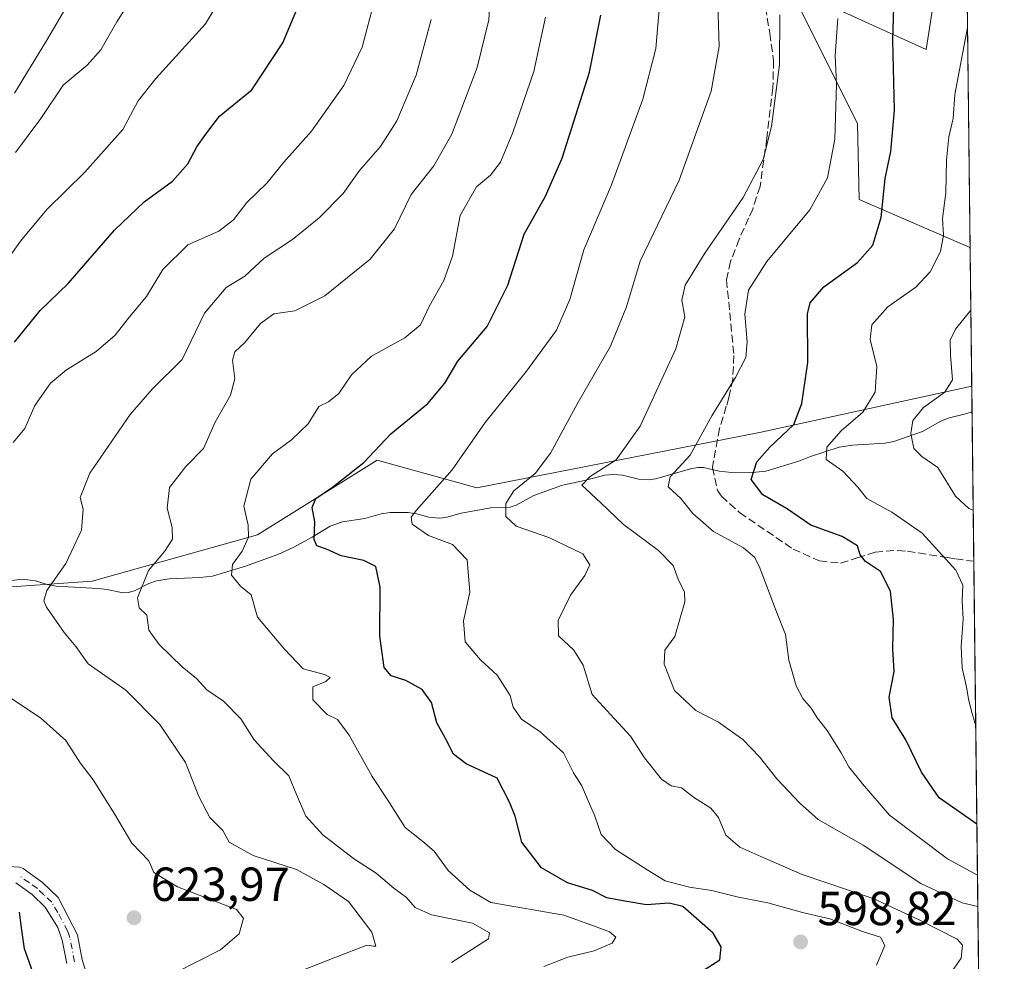
# Model space of a CAD drawing. Units: metres. Extents: x 577818 to 579782, y 4763577 to 4765911.
# Drawn here: x 579560 to 579767, y 4765388 to 4765585 of the extents above; entities that cross this region are included whole.
import ezdxf

# ---------------------------------------------------------------- set-up
doc = ezdxf.new("R2010")
doc.units = ezdxf.units.M
doc.header["$MEASUREMENT"] = 0
doc.linetypes.add('DGN Style 3', pattern=[2.307223458686699, 1.648016756204785, -0.6592067024819142])
doc.linetypes.add('DGN Style 4', pattern=[2.6384748266838614, 1.318413404963828, -0.6592067024819142, 0.001648016756204785, -0.6592067024819142])
for name, color, linetype, lineweight in [('Comarca CxS', 21, 'Continuous', 0), ('Comunidad Autónoma CxS', 142, 'Continuous', 0), ('Corriente natural lineal', 142, 'Continuous', 13), ('Curva de nivel maestra', 30, 'Continuous', 30), ('Curva de nivel normal', 30, 'Continuous', 0), ('Entidad de ámbito territorial CxS', 92, 'Continuous', 0), ('Espacio natural protegido CxS', 121, 'Continuous', 0), ('Municipio CxS', 4, 'Continuous', 0), ('Pastizal CxS', 92, 'Continuous', 0), ('Pista no pavimentada Cxs', 111, 'Continuous', 0), ('Pista no pavimentada eje', 91, 'DGN Style 4', 0), ('Provincia CxS', 1, 'Continuous', 0), ('Punto de cota en terreno', 7, 'Continuous', 0), ('Rótulo de punto de cota en terreno', 7, 'Continuous', 0), ('Senda', 7, 'DGN Style 3', 0)]:
    doc.layers.add(name, color=color, linetype=linetype, lineweight=lineweight)
doc.styles.add('Style-Arial', font='txt')

# ---------------------------------------------------------------- blocks, each defined once
blk = doc.blocks.new('*U7')
at = {"layer": 'Pastizal CxS', "color": 92, "linetype": 'Continuous', "lineweight": 0}
blk.add_polyline3d([(579758.2510000002, 4765662.380700001, 571.3824000000022), (579759.7177999998, 4765536.880999999, 567.8274999999994), (579759.5258999999, 4765537.316099999, 567.9413000000059), (579736.4735000003, 4765547.2949, 577.5063999999984), (579736.0713000001, 4765563.2631, 578.6009000000049), (579728.2380999997, 4765578.9299, 581.7209000000003), (579721.8130999999, 4765591.7805, 583.6132999999973), (579750.4759000001, 4765578.721700001, 572.5570000000008), (579753.9441000001, 4765600.676100001, 571.8448999999965), (579747.0085000005, 4765620.3211, 573.7692999999999), (579737.6365, 4765632.1161, 576.6741000000038), (579729.5038999999, 4765650.7071, 579.6094000000012), (579735.3130999999, 4765658.8409, 578.6907999999967), (579750.0299000005, 4765660.226500001, 573.9952000000048), (579758.2324999999, 4765662.3861, 571.3885000000009)], close=True, dxfattribs=at)
blk.add_polyline3d([(579490.1410999997, 4765461.317500001, 632.5813000000053), (579575.6322999997, 4765467.3321, 613.2434999999969), (579610.3479000004, 4765477.063300001, 604.6021999999939), (579635.4178999999, 4765492.6557, 600.1413999999932), (579656.2984999996, 4765486.876300001, 593.3839000000007), (579715.5579000004, 4765498.4935, 577.0641999999935), (579760.0527999997, 4765508.2235, 563.5253999999986), (579761.9324000003, 4765347.409299999, 583.917100000006)], dxfattribs=at)
blk = doc.blocks.new('5PATER')
at = {"layer": 'Punto de cota en terreno', "linetype": 'Continuous', "lineweight": 0}
h = blk.add_hatch(color=51, dxfattribs=at)
edge = h.paths.add_edge_path()
edge.add_ellipse((0, 0), major_axis=(-0.1095731443231308, -0.1110710700762829), ratio=0.9994222409660322, start_angle=0, end_angle=360)

msp = doc.modelspace()

# ---------------------------------------------------------------- linework, layer by layer
at = {"layer": 'Comarca CxS', "color": 21, "linetype": 'Continuous', "lineweight": 0, "flags": 128}
msp.add_lwpolyline([(579165.4219999993, 4765536.262066667), (579202.5600333329, 4765593.951049999), (579202.877033334, 4765594.525050002), (579223.446286929, 4765631.794162404), (579236.9040000002, 4765656.178016667), (579361.6557791209, 4765906.110060336), (579362.0825845496, 4765906.965174397), (579679.2260999987, 4765910.573999999), (579755.3400006103, 4765911.4399823), (579755.5344999997, 4765894.7961), (579766.8768123382, 4764924.372727663)], dxfattribs=at)
at = {"layer": 'Comunidad Autónoma CxS', "color": 142, "linetype": 'Continuous', "lineweight": 0, "flags": 128}
msp.add_lwpolyline([(579165.4219999993, 4765536.262066667), (579202.5600333329, 4765593.951049999), (579202.877033334, 4765594.525050002), (579223.446286929, 4765631.794162404), (579236.9040000002, 4765656.178016667), (579361.6557791209, 4765906.110060336), (579362.0825845496, 4765906.965174397), (579679.2260999987, 4765910.573999999), (579755.3400006103, 4765911.4399823), (579755.5344999997, 4765894.7961), (579766.8768123382, 4764924.372727663)], dxfattribs=at)
at = {"layer": 'Corriente natural lineal', "color": 142, "linetype": 'Continuous', "lineweight": 13}
msp.add_polyline3d([(579558.2363999998, 4765467.395400001, 617.9177000000054), (579560.9868000001, 4765467.7171, 617.1771000000008), (579563.7463999996, 4765467.4088, 616.459600000002), (579566.2492000004, 4765466.659800001, 615.8173999999999), (579568.1106000004, 4765466.305500001, 615.2839999999997), (579576.9385000002, 4765465.775800001, 612.618100000007), (579578.8239000002, 4765465.563200001, 612.130799999999), (579582.1213999996, 4765464.904800001, 611.2038999999932), (579583.2341999998, 4765464.926100001, 610.9127000000008), (579584.5401999997, 4765465.2852, 610.6340999999958), (579587.5357999997, 4765466.8289, 610.1828999999998), (579589.1524999999, 4765467.419199999, 609.8246000000072), (579591.7830999997, 4765467.8248, 609.0960999999952), (579598.2171, 4765468.0977, 607.6928000000044), (579600.8947999999, 4765468.402000001, 606.6885000000038), (579607.8015999999, 4765470.4768, 604.6068999999989), (579614.5751, 4765472.888, 603.1156999999948), (579617.8295, 4765474.4134, 602.0099999999948), (579621.7789000003, 4765476.5395, 600.5865999999951), (579625.5258999999, 4765478.8839, 599.1879999999946), (579628.1094000004, 4765479.762399999, 598.4253000000026), (579632.8197999997, 4765480.487700001, 597.553700000004), (579636.2457999997, 4765481.4498, 597.2483999999968), (579638.0976999998, 4765481.749199999, 596.9866000000038), (579641.9046999998, 4765481.7193, 596.0813000000053), (579643.7470000006, 4765481.406199999, 595.5627999999997), (579646.2226, 4765480.718400001, 594.8043000000034), (579648.3759000005, 4765480.535499999, 594.2213000000047), (579649.8052000003, 4765480.6994, 593.8790000000008), (579653.0365000004, 4765481.5722, 593.156799999997), (579659.2364999996, 4765482.6953, 591.3414000000049), (579663.2710999995, 4765482.845000001, 589.9686999999976), (579664.5510999998, 4765483.267000001, 589.590200000006), (579668.2789000003, 4765485.299799999, 588.9823000000034), (579674.2319999998, 4765487.438100001, 587.9011000000028), (579678.8431000002, 4765488.419199999, 586.3714000000036), (579683.1458999999, 4765489.566600001, 584.8582000000024), (579685.0011, 4765489.6856, 584.2415000000037), (579686.8532999996, 4765489.5518, 583.5001000000047), (579690.2180000005, 4765488.728499999, 582.1889999999985), (579692.3634000003, 4765488.564999999, 581.6195000000008), (579693.7847999996, 4765488.748199999, 581.395399999994), (579701.3458000004, 4765490.9276, 579.9438999999984), (579702.7062999997, 4765491.158299999, 579.4560000000056), (579703.8470000001, 4765491.113800001, 579.0044999999955), (579707.1074000001, 4765490.3815, 577.6218999999984), (579709.7363999998, 4765490.099199999, 576.9000999999989), (579713.3557000002, 4765490.038100001, 575.8173999999999), (579716.8984000003, 4765490.375700001, 574.1781999999948), (579723.7830999997, 4765492.505100001, 571.6217000000033), (579726.2164000003, 4765493.4672, 571.4562000000005), (579732.2583, 4765495.374299999, 569.9768999999942), (579735.0703999996, 4765495.8292, 568.9480999999942), (579741.8980999999, 4765496.247500001, 566.6417999999976), (579743.7507999997, 4765496.6043, 565.9909000000043), (579749.7243999997, 4765498.677800001, 563.9449000000022), (579753.5382000003, 4765500.869700001, 563.2605999999942), (579755.0767000001, 4765501.511800001, 562.960500000001), (579758.9914999995, 4765502.4341, 561.8025999999954), (579760.1161000002, 4765502.806, 561.4660000000003)], dxfattribs=at)
at = {"layer": 'Curva de nivel maestra', "color": 30, "linetype": 'Continuous', "lineweight": 30, "flags": 128}
for points, elevation in [([(579761.1261999998, 4765416.386600001), (579753.2000000002, 4765421.940099999), (579749.54, 4765427.280099999), (579746.2000000002, 4765434.050100001), (579743.3799999999, 4765438.710100001), (579742.75, 4765443.040100001), (579743.7699999996, 4765448.380100001), (579743.4900000002, 4765453.1601), (579743.6799999997, 4765459.290100001), (579743.0300000003, 4765465.200099999), (579740.9199999999, 4765469.3301), (579737.7999999998, 4765471.460100001), (579736.6900000004, 4765472.860099999), (579736.1100000005, 4765474.710100001), (579732.8899999997, 4765476.710100001), (579726.3399999999, 4765479.0701), (579721.2000000002, 4765482.5801), (579716.2800000003, 4765485.4101), (579713.8399999999, 4765488.6601), (579715.0199999996, 4765492.340100001), (579717.7000000002, 4765495.380100001), (579722.7800000003, 4765500.1801), (579724.4199999999, 4765504.5801), (579725.7000000002, 4765513.1801), (579725.5899999999, 4765523.380100001), (579726.1500000004, 4765525.6601), (579729.0599999996, 4765529.040100001), (579736.1299999999, 4765534.140100001), (579739.2800000003, 4765537.7601), (579741.0599999996, 4765543.530099999), (579741.8899999997, 4765551.720100001), (579743.0599999996, 4765557.370100001), (579743.8899999997, 4765566.030099999), (579743.5300000003, 4765580.700099999), (579743.9400000004, 4765594.700099999)], 575), ([(579559.3499999996, 4765517.4001), (579564.7699999996, 4765524.040100001), (579570.6200000001, 4765529.6801), (579580.3499999996, 4765540.870100001), (579586.54, 4765546.8301), (579592.4900000002, 4765551.1801), (579595.6799999997, 4765554.8201), (579597.5999999996, 4765558.370100001), (579599.5199999996, 4765561.030099999), (579602.3700000001, 4765564.7601), (579609.0999999996, 4765570.280099999), (579615.6299999999, 4765580.170100001), (579619.4400000004, 4765589.380100001)], 625.0000000000001), ([(579703.4100000003, 4765385.520099999), (579707.2400000002, 4765387.9301), (579707.5199999996, 4765390.6801), (579705.8700000001, 4765393.5601), (579699.4800000004, 4765399.170100001), (579696.6500000004, 4765399.850099999), (579691.8499999996, 4765399.4901), (579687.3200000003, 4765400.2301), (579683.5800000001, 4765400.940099999), (579680.5599999996, 4765402.520099999), (579675.3200000003, 4765404.090100001), (579669.8700000001, 4765407.210100001), (579665.75, 4765412.620100001), (579664.3399999999, 4765418.0601), (579663.1200000001, 4765421.0001), (579660.5499999998, 4765426.0101), (579654.0599999996, 4765429.0101), (579651.3799999999, 4765431.090100001), (579649.6799999997, 4765434.460100001), (579647.9299999997, 4765437.630100001), (579646.79, 4765441.9101), (579644.8499999996, 4765444.630100001), (579641.4199999999, 4765446.540100001), (579638.3600000005, 4765447.4801), (579636.8399999999, 4765449.220100001), (579635.9900000002, 4765455.8101), (579636.0300000003, 4765466.0601), (579635.1299999999, 4765470.380100001), (579632.5999999996, 4765471.6801), (579627.8399999999, 4765472.6501), (579624.7999999998, 4765474.0101), (579622.7699999996, 4765474.7501), (579622.1799999997, 4765476.090100001), (579622.3200000003, 4765479.770099999), (579621.7599999999, 4765482.7401), (579622.5300000003, 4765484.670100001), (579626.0700000003, 4765487.0001), (579632.5899999999, 4765492.1801), (579638.2599999999, 4765498.170100001), (579646.0099999999, 4765504.590100001), (579649.5899999999, 4765508.8101), (579652.3200000003, 4765513.4101), (579658.4600000001, 4765520.720100001), (579662.7699999996, 4765529.380100001), (579666.2199999997, 4765540.040100001), (579670.6799999997, 4765548.040100001), (579674.2000000002, 4765555.970100001), (579679.9000000004, 4765574.0101), (579682.2800000003, 4765585.920100001)], 600), ([(579563.1600000003, 4765385.620100001), (579561.4699999997, 4765390.2601), (579560.9000000004, 4765394.190099999), (579560.3899999997, 4765397.920100001)], 625.0000000000001)]:
    msp.add_lwpolyline(points, dxfattribs=dict(at, elevation=elevation))
at = {"layer": 'Curva de nivel normal', "color": 30, "linetype": 'Continuous', "lineweight": 0, "flags": 128}
for points, elevation in [([(579559.5899999999, 4765557.15), (579564.9299999997, 4765564.32), (579569.5899999999, 4765571.26), (579574.5899999999, 4765575.5), (579577.4900000002, 4765578.66), (579580.8099999996, 4765584.529999999), (579585.0800000001, 4765591.230000001), (579589.0599999996, 4765600.26), (579590.3799999999, 4765607.76), (579588.7800000003, 4765612.560000001), (579584.8899999997, 4765616.32), (579581.9000000004, 4765620.289999999), (579580.9000000004, 4765623), (579578.79, 4765626.560000001), (579576.9400000004, 4765631.380000001), (579575.4900000002, 4765633.600000001), (579572.7000000002, 4765635.800000001), (579569.4299999997, 4765637.199999999), (579564.9299999997, 4765637.91), (579561.9500000002, 4765639.230000001), (579559.1500000004, 4765642.460000001)], 635), ([(579559.4100000003, 4765569.600000001), (579566.1600000003, 4765580.699999999), (579572.9299999997, 4765592.279999999), (579576.3099999996, 4765601.33), (579577.1100000005, 4765606.529999999), (579576.5999999996, 4765610.369999999), (579575.04, 4765614.480000001), (579572.9400000004, 4765618.75), (579570.7199999997, 4765624.279999999), (579566.0599999996, 4765628.529999999), (579557, 4765632.67)], 640), ([(579650.9699999997, 4765387.380000001), (579658.7100000001, 4765392.33), (579658.9500000002, 4765393.65), (579655.4199999999, 4765395.619999999), (579646.79, 4765397.42), (579643.3600000005, 4765398.939999999), (579641.54, 4765401), (579638.8799999999, 4765402.960000001), (579635.2000000002, 4765406.119999999), (579630.4699999997, 4765409.210000001), (579624.0099999999, 4765414.140000001), (579620.4500000002, 4765418.08), (579618.4600000001, 4765422.58), (579616.9199999999, 4765426.539999999), (579613.6399999997, 4765429.67), (579609.6500000004, 4765434.050000001), (579606.79, 4765438.439999999), (579603.2199999997, 4765442.15), (579599.6699999999, 4765444.529999999), (579597.54, 4765446.939999999), (579594.5300000003, 4765449.369999999), (579589.6799999997, 4765454.02), (579587.5300000003, 4765457.039999999), (579587.1200000001, 4765460.220000001), (579585.5300000003, 4765461.75), (579585.1399999997, 4765463.82), (579587.4800000004, 4765469.59), (579590.8399999999, 4765473.550000001), (579592.5, 4765476.109999999), (579592.4299999997, 4765478.58), (579591.3600000005, 4765482.630000001), (579591.8899999997, 4765486.930000001), (579595.29, 4765491.350000001), (579599.0199999996, 4765495.16), (579601.4699999997, 4765500.619999999), (579604.6500000004, 4765506.34), (579605.5599999996, 4765509.74), (579605.0800000001, 4765513.640000001), (579605.54, 4765515.42), (579607.6500000004, 4765517.359999999), (579610.9400000004, 4765521.359999999), (579613.7400000002, 4765523.32), (579618.1600000003, 4765523.960000001), (579624.4000000004, 4765527.140000001), (579633.9100000003, 4765534.810000001), (579639.0099999999, 4765541.180000001), (579642.54, 4765548.369999999), (579647.2599999999, 4765554.369999999), (579651.0499999998, 4765561.029999999), (579656.3700000001, 4765574.970000001), (579658.8399999999, 4765584.949999999), (579659.6399999997, 4765598.710000001)], 610), ([(579559.0999999996, 4765496.380000001), (579561.5199999996, 4765499.289999999), (579563.6299999999, 4765504.130000001), (579566.9299999997, 4765508.789999999), (579570.2599999999, 4765511.630000001), (579576.4800000004, 4765515.460000001), (579580.4699999997, 4765518.880000001), (579583.4800000004, 4765522.689999999), (579587.0599999996, 4765526.960000001), (579590.4699999997, 4765532.630000001), (579595.7100000001, 4765537.789999999), (579602.1799999997, 4765540.65), (579605.2800000003, 4765543.039999999), (579608.0899999999, 4765546.710000001), (579612.2400000002, 4765550.74), (579615.8300000001, 4765555.17), (579621.6100000005, 4765561.609999999), (579628.4299999997, 4765571.189999999), (579632.25, 4765579.24), (579634.8799999999, 4765589.029999999)], 620), ([(579553.9699999997, 4765529.32), (579560.6100000005, 4765538.58), (579566.1200000001, 4765545.210000001), (579574.1299999999, 4765553.02), (579582.0899999999, 4765561.980000001), (579585.3300000001, 4765568.02), (579589.0199999996, 4765572.66), (579599.4500000002, 4765584.16), (579601.9000000004, 4765588.33)], 630), ([(579740.0599999996, 4765386.859999999), (579741.8399999999, 4765390.960000001), (579740.9199999999, 4765392.720000001), (579737.1200000001, 4765393.92), (579730.3300000001, 4765396.59), (579724.5800000001, 4765397.880000001), (579717.2800000003, 4765399.91), (579711.1799999997, 4765401.130000001), (579705.5800000001, 4765402.5), (579700.8799999999, 4765403.17), (579695.79, 4765404.550000001), (579692.0300000003, 4765406.850000001), (579685.3399999999, 4765411.060000001), (579682.3700000001, 4765414.220000001), (579680.9699999997, 4765418.279999999), (579679.6299999999, 4765421.27), (579678.3200000003, 4765424.439999999), (579676.5700000003, 4765427.140000001), (579674.4400000004, 4765431.34), (579669.5800000001, 4765435.730000001), (579665.6500000004, 4765438.4), (579663.9500000002, 4765440.91), (579663.2599999999, 4765443.34), (579660.5800000001, 4765447.609999999), (579657.04, 4765450.82), (579653.8300000001, 4765454.640000001), (579653.4800000004, 4765459.029999999), (579654.8300000001, 4765465.039999999), (579654.2999999998, 4765471.779999999), (579651.2000000002, 4765474.980000001), (579646.1900000004, 4765476.92), (579642.7199999997, 4765479.289999999), (579642.5300000003, 4765480.76), (579643.6299999999, 4765482.189999999), (579651.1299999999, 4765490.630000001), (579658.0300000003, 4765500.57), (579666.6799999997, 4765511.33), (579673.0199999996, 4765519.960000001), (579675.7599999999, 4765526.33), (579678.7000000002, 4765536.779999999), (579684.5300000003, 4765550.369999999), (579691.0700000003, 4765568.369999999), (579693.8399999999, 4765578.99), (579694.5999999996, 4765587.92)], 595), ([(579754.8799999999, 4765384.140000001), (579757.8600000005, 4765388.289999999), (579758.0899999999, 4765391.029999999), (579757, 4765392.27), (579749.1799999997, 4765396.310000001), (579739.4000000004, 4765400.84), (579724.5, 4765405.850000001), (579715.8099999996, 4765409.630000001), (579711.4100000003, 4765411.609999999), (579708.5099999999, 4765414.109999999), (579706.9699999997, 4765417.779999999), (579705.3600000005, 4765419.730000001), (579701.7100000001, 4765422.060000001), (579699.1799999997, 4765424), (579697.04, 4765424.460000001), (579695.0199999996, 4765425.83), (579691.4800000004, 4765430.33), (579688.5300000003, 4765434.859999999), (579684.3399999999, 4765439.390000001), (579680.4800000004, 4765443.550000001), (579678.5899999999, 4765449.699999999), (579676.6299999999, 4765452.869999999), (579673.4000000004, 4765455.859999999), (579673.3700000001, 4765459.07), (579675.9299999997, 4765464.359999999), (579678.9600000001, 4765468.52), (579680, 4765470.74), (579678.5499999998, 4765473.060000001), (579671.4000000004, 4765476.49), (579664.5199999996, 4765478.859999999), (579662.3499999996, 4765480.9), (579662.3899999997, 4765483.57), (579664.0800000001, 4765486.279999999), (579668.5499999998, 4765489.880000001), (579671.75, 4765494.130000001), (579677.4600000001, 4765504.720000001), (579684.3399999999, 4765516.550000001), (579687.6799999997, 4765524.84), (579690.5700000003, 4765534.380000001), (579698.7000000002, 4765551.369999999), (579705.4100000003, 4765570.029999999), (579707.0800000001, 4765579.369999999), (579706.8200000003, 4765588.15)], 590), ([(579619.2800000003, 4765385.619999999), (579626.7300000004, 4765388.5), (579633.2300000004, 4765391.07), (579634.6399999997, 4765390.850000001), (579635.1399999997, 4765390.810000001), (579634.2800000003, 4765393.74), (579629.4100000003, 4765400.180000001), (579624.2300000004, 4765403.76), (579618.4600000001, 4765406.92), (579609.4100000003, 4765409.810000001), (579604.4000000004, 4765412.630000001), (579603.04, 4765415.100000001), (579600.3300000001, 4765417.789999999), (579598.0499999998, 4765422.180000001), (579595.2199999997, 4765429.34), (579589.8499999996, 4765437.300000001), (579582.7199999997, 4765444.460000001), (579574.7999999998, 4765449.99), (579572.2400000002, 4765453.619999999), (579569.7999999998, 4765456.58), (579566.0899999999, 4765461.880000001), (579565.54, 4765463.17), (579566.1299999999, 4765465.4), (579570.1200000001, 4765471.050000001), (579573.4500000002, 4765478.039999999), (579573.7699999996, 4765482.380000001), (579573.1100000005, 4765484.850000001), (579575.2000000002, 4765489.939999999), (579583.5899999999, 4765502.279999999), (579588.2599999999, 4765507.58), (579594.5599999996, 4765513.76), (579599.2300000004, 4765523.5), (579603.7699999996, 4765528.859999999), (579607.6500000004, 4765531.25), (579611.75, 4765535.050000001), (579617.6299999999, 4765538.9), (579623.2699999996, 4765543.460000001), (579628.2599999999, 4765548.560000001), (579631.7300000004, 4765553.369999999), (579636.1100000005, 4765558.449999999), (579639.5099999999, 4765563.789999999), (579643.5800000001, 4765573.369999999), (579646.7599999999, 4765585.01)], 615), ([(579670.3200000003, 4765386.560000001), (579675.3499999996, 4765388.5), (579680.9199999999, 4765389.83), (579684.6699999999, 4765391.460000001), (579685.4400000004, 4765392.720000001), (579684.0999999996, 4765393.82), (579680.7800000003, 4765395.08), (579674.5099999999, 4765397.310000001), (579659.2599999999, 4765399.970000001), (579654.7999999998, 4765402.539999999), (579650.2599999999, 4765406.67), (579647.3399999999, 4765410.720000001), (579645, 4765412.779999999), (579641.25, 4765415.689999999), (579637.4900000002, 4765421.66), (579634.3300000001, 4765426.369999999), (579629.5099999999, 4765435.029999999), (579627.0999999996, 4765438.300000001), (579624.9000000004, 4765439.350000001), (579621.8899999997, 4765442.470000001), (579621.9199999999, 4765445.15), (579624.6699999999, 4765446.32), (579625.5700000003, 4765447.119999999), (579624.3399999999, 4765447.75), (579619.8700000001, 4765448.960000001), (579615.9699999997, 4765453.039999999), (579610.3499999996, 4765459.800000001), (579609.0099999999, 4765464.460000001), (579606.7400000002, 4765466.310000001), (579604.8799999999, 4765468.59), (579605.0599999996, 4765470.850000001), (579607.0700000003, 4765473.600000001), (579608.4600000001, 4765476.52), (579608.3600000005, 4765479.039999999), (579607.4400000004, 4765483.039999999), (579608.8899999997, 4765488.710000001), (579613.4600000001, 4765494.039999999), (579617.4199999999, 4765496.939999999), (579620.9199999999, 4765500.310000001), (579623.1500000004, 4765503.939999999), (579625.2300000004, 4765504.939999999), (579627.3700000001, 4765506.65), (579630.04, 4765510.550000001), (579634.2199999997, 4765514.480000001), (579641.2300000004, 4765518.32), (579644.4699999997, 4765521.039999999), (579646.4100000003, 4765525.039999999), (579649.3799999999, 4765530.310000001), (579651.1699999999, 4765535.460000001), (579652.7699999996, 4765543.980000001), (579656.2599999999, 4765549.970000001), (579659.1399999997, 4765552.430000001), (579661.2599999999, 4765555.119999999), (579663.8499999996, 4765561.33), (579668.25, 4765574.140000001), (579670.6699999999, 4765585.52)], 605), ([(579761.3278999999, 4765399.1249), (579758.0700000003, 4765399.91), (579749.4100000003, 4765403.99), (579737.2800000003, 4765412.01), (579727.8399999999, 4765417.350000001), (579723.9900000002, 4765420.789999999), (579719.1600000003, 4765425.9), (579715.5800000001, 4765430.49), (579712.04, 4765434.119999999), (579706.9699999997, 4765437.76), (579702.2300000004, 4765440.24), (579697.7599999999, 4765444.42), (579695.5599999996, 4765449.91), (579695.7300000004, 4765452.880000001), (579697.8099999996, 4765455.74), (579699.8899999997, 4765463), (579699.8399999999, 4765465.029999999), (579698.4800000004, 4765467.710000001), (579697.4500000002, 4765470.609999999), (579694.3799999999, 4765473.76), (579687.04, 4765479.17), (579682.29, 4765483.75), (579678.29, 4765487.460000001), (579680.0599999996, 4765489.26), (579685.5300000003, 4765492.779999999), (579690.5099999999, 4765499.82), (579698.0300000003, 4765515.99), (579699.9299999997, 4765522.730000001), (579699.2599999999, 4765526.199999999), (579699.9400000004, 4765529.33), (579704.1200000001, 4765536.060000001), (579712.1200000001, 4765547.699999999), (579716.3499999996, 4765555.710000001), (579718.0899999999, 4765562.609999999), (579719.75, 4765575.539999999), (579719.8300000001, 4765586.050000001)], 585.0000000000001), ([(579761.2514000004, 4765405.675600001), (579754.9699999997, 4765409.140000001), (579742.79, 4765418.26), (579737.1200000001, 4765424.84), (579734.2599999999, 4765428.42), (579732.6799999997, 4765431.369999999), (579729.7599999999, 4765436.039999999), (579727.6299999999, 4765438.710000001), (579726.3799999999, 4765440.710000001), (579724.6600000003, 4765442.710000001), (579723.2599999999, 4765445.4), (579721.7000000002, 4765450.800000001), (579720.9900000002, 4765456.119999999), (579719.0899999999, 4765460.890000001), (579715.4900000002, 4765470.480000001), (579714.5300000003, 4765472.380000001), (579712.2100000001, 4765474.300000001), (579705.9199999999, 4765477.74), (579701.5899999999, 4765481.52), (579699.04, 4765484.630000001), (579696.4100000003, 4765487.08), (579696.8099999996, 4765489.180000001), (579701.0300000003, 4765493.75), (579705.5800000001, 4765501.980000001), (579710.5199999996, 4765510), (579712.6799999997, 4765514.17), (579712.9900000002, 4765517.449999999), (579712.4800000004, 4765523.27), (579713.2300000004, 4765528.32), (579717.1200000001, 4765534.32), (579726.1200000001, 4765545.15), (579729.8399999999, 4765551.82), (579731.3399999999, 4765559.930000001), (579731.7300000004, 4765571.51), (579731.4000000004, 4765577.49), (579731.9800000004, 4765585.230000001)], 580), ([(579760.8855, 4765436.975600001), (579760.0700000003, 4765439.82), (579759.3399999999, 4765442.66), (579758.9400000004, 4765445.119999999), (579758.0099999999, 4765449.15), (579757.7999999998, 4765453.600000001), (579758.2199999997, 4765459.350000001), (579758.0099999999, 4765463.279999999), (579758.1799999997, 4765466.52), (579756.7199999997, 4765469.65), (579749.6299999999, 4765477.369999999), (579743.2800000003, 4765481.800000001), (579738.0899999999, 4765484.619999999), (579736.1799999997, 4765487.039999999), (579733.04, 4765490.380000001), (579729.5, 4765492.810000001), (579729.6600000003, 4765495.439999999), (579732.7000000002, 4765498.810000001), (579737.2000000002, 4765502.710000001), (579739.8099999996, 4765506.939999999), (579740.1699999999, 4765512.300000001), (579738.7400000002, 4765517.939999999), (579739.0800000001, 4765521.039999999), (579742.4900000002, 4765524.82), (579748.3399999999, 4765528.970000001), (579751.3399999999, 4765532.15), (579753.4800000004, 4765536.390000001), (579754.1100000005, 4765539.810000001), (579753.9100000003, 4765543.359999999), (579754.6200000001, 4765548.74), (579754.7599999999, 4765555.560000001), (579755.2699999996, 4765560.460000001), (579756.1600000003, 4765564.289999999), (579756.4900000002, 4765569.33), (579759.1749, 4765583.333799999)], 570), ([(579760.3570999998, 4765482.1832), (579759.4100000003, 4765482.529999999), (579756.6699999999, 4765485.130000001), (579752.9100000003, 4765491.15), (579749.6100000005, 4765493.42), (579747.9199999999, 4765495.119999999), (579747.25, 4765498.279999999), (579747.7199999997, 4765500.980000001), (579749.9600000001, 4765503.720000001), (579754.4199999999, 4765506.949999999), (579756.04, 4765509.49), (579755.5999999996, 4765514.710000001), (579755.54, 4765517.800000001), (579756.6200000001, 4765520.140000001), (579759.8668999998, 4765524.123199999)], 565), ([(579593.1699999999, 4765385.34), (579602.54, 4765390.050000001), (579606.4500000002, 4765393.390000001), (579607.3600000005, 4765396.689999999), (579605.9299999997, 4765398.52), (579593.5599999996, 4765403.289999999), (579588.5700000003, 4765406.279999999), (579587.5099999999, 4765408.720000001), (579583.9699999997, 4765412.42), (579580.3200000003, 4765418.550000001), (579575.8399999999, 4765425.710000001), (579573.1299999999, 4765429.24), (579570.1600000003, 4765433.960000001), (579564.8300000001, 4765438.65), (579558.4000000004, 4765442.960000001)], 620)]:
    msp.add_lwpolyline(points, dxfattribs=dict(at, elevation=elevation))
at = {"layer": 'Entidad de ámbito territorial CxS', "color": 92, "linetype": 'Continuous', "lineweight": 0, "flags": 128}
msp.add_lwpolyline([(579165.4219999993, 4765536.262066667), (579202.5600333329, 4765593.951049999), (579202.877033334, 4765594.525050002), (579223.446286929, 4765631.794162404), (579236.9040000002, 4765656.178016667), (579361.6557791209, 4765906.110060336), (579362.0825845496, 4765906.965174397), (579679.2260999987, 4765910.573999999), (579755.3400006103, 4765911.4399823), (579755.5344999997, 4765894.7961), (579766.8768123382, 4764924.372727663)], dxfattribs=at)
at = {"layer": 'Espacio natural protegido CxS', "color": 121, "linetype": 'Continuous', "lineweight": 0, "flags": 128}
msp.add_lwpolyline([(579362.0825845496, 4765906.965174397), (579679.2260999987, 4765910.573999999), (579676.995299999, 4765909.3526), (579673.0373000002, 4765904.790800001), (579667.5143000007, 4765900.262900001), (579660.3872999991, 4765893.772100001), (579655.5782000013, 4765886.369300001), (579658.4542000006, 4765885.289299999), (579662.6091000009, 4765883.7292), (579665.3789000006, 4765870.5383), (579676.5652999998, 4765834.678400001), (579685.9478999999, 4765817.5464), (579701.3617000014, 4765815.866199999), (579719.4566000003, 4765818.5538), (579712.7552999996, 4765867.9334), (579715.1003999992, 4765875.3233), (579752.9891999993, 4765895.8773), (579755.5344999997, 4765894.7961), (579766.8768123382, 4764924.372727663)], dxfattribs=at)
at = {"layer": 'Municipio CxS', "color": 4, "linetype": 'Continuous', "lineweight": 0, "flags": 128}
msp.add_lwpolyline([(579165.4219999993, 4765536.262066667), (579202.5600333329, 4765593.951049999), (579202.877033334, 4765594.525050002), (579223.446286929, 4765631.794162404), (579236.9040000002, 4765656.178016667), (579361.6557791209, 4765906.110060336), (579362.0825845496, 4765906.965174397), (579679.2260999987, 4765910.573999999), (579755.3400006103, 4765911.4399823), (579755.5344999997, 4765894.7961), (579766.8768123382, 4764924.372727663)], dxfattribs=at)
at = {"layer": 'Pastizal CxS', "color": 92, "linetype": 'Continuous', "lineweight": 0, "extrusion": (0.0003309093628649245, -0.02831074087067364, 0.9995991158711311), "elevation": -134156.431961797, "flags": 128}
msp.add_lwpolyline([(635418.1684809664, 4756669.39000675), (635418.1684809664, 4756543.831399678)], dxfattribs=at)
at = {"layer": 'Pastizal CxS', "color": 92, "linetype": 'Continuous', "lineweight": 0, "extrusion": (0.001734686529188084, -0.1484376804859001, 0.9889202424233269), "elevation": -705818.0034038891, "flags": 128}
msp.add_lwpolyline([(635407.8007357037, 4705798.687782333), (635407.8007357038, 4705769.707228014)], dxfattribs=at)
at = {"layer": 'Pastizal CxS', "color": 92, "linetype": 'Continuous', "lineweight": 0, "extrusion": (0.004151281128200045, -0.3552853924583012, 0.9347486596784964), "elevation": -1690181.957871041, "flags": 128}
msp.add_lwpolyline([(635398.5768733339, 4448116.934436888), (635398.576873334, 4448111.138365675)], dxfattribs=at)
at = {"layer": 'Pastizal CxS', "color": 92, "linetype": 'Continuous', "lineweight": 0, "extrusion": (-0.002580845515241741, 0.2208164089534798, 0.9753119771505505), "elevation": 1051352.549697662, "flags": 128}
msp.add_lwpolyline([(-635414.6914246212, -4640802.203027425), (-635414.6914246213, -4640770.10208031)], dxfattribs=at)
at = {"layer": 'Pastizal CxS', "color": 92, "linetype": 'Continuous', "lineweight": 0, "extrusion": (-0.00143583055651134, 0.122843896879019, 0.9924249671336317), "elevation": 585140.8997514837, "flags": 128}
msp.add_lwpolyline([(-635417.1165966699, -4722255.432478268), (-635417.1165966699, -4722130.386373884)], dxfattribs=at)
at = {"layer": 'Pastizal CxS', "color": 92, "linetype": 'Continuous', "lineweight": 0}
for points in [[(579758.2510000002, 4765662.380700001, 571.3824000000022), (579758.2324999999, 4765662.3861, 571.3885000000009), (579750.0299000005, 4765660.226500001, 573.9952000000048), (579735.3130999999, 4765658.8409, 578.6907999999967), (579729.5038999999, 4765650.7071, 579.6094000000012), (579737.6365, 4765632.1161, 576.6741000000038), (579747.0085000005, 4765620.3211, 573.7692999999999), (579753.9441000001, 4765600.676100001, 571.8448999999965), (579750.4759000001, 4765578.721700001, 572.5570000000008), (579721.8130999999, 4765591.7805, 583.6132999999973), (579728.2380999997, 4765578.9299, 581.7209000000003), (579736.0713000001, 4765563.2631, 578.6009000000049), (579736.4735000003, 4765547.2949, 577.5063999999984), (579759.5258999999, 4765537.316099999, 567.9413000000059), (579759.7177999998, 4765536.880999999, 567.8274999999994)], [(579753.9441000001, 4765600.676100001, 571.8448999999965), (579750.4759000001, 4765578.721700001, 572.5570000000008), (579721.8130999999, 4765591.7805, 583.6132999999973), (579728.2380999997, 4765578.9299, 581.7209000000003), (579736.0713000001, 4765563.2631, 578.6009000000049), (579736.4735000003, 4765547.2949, 577.5063999999984), (579759.5258999999, 4765537.316099999, 567.9413000000059), (579759.7177999998, 4765536.880999999, 567.8274999999994), (579760.0527999997, 4765508.2235, 563.5253999999986), (579715.5579000004, 4765498.4935, 577.0641999999935), (579656.2984999996, 4765486.876300001, 593.3839000000007), (579635.4178999999, 4765492.6557, 600.1413999999932), (579610.3479000004, 4765477.063300001, 604.6021999999939), (579575.6322999997, 4765467.3321, 613.2434999999969), (579490.1410999997, 4765461.317500001, 632.5813000000053)], [(579760.0527999997, 4765508.2235, 563.5253999999986), (579715.5579000004, 4765498.4935, 577.0641999999935), (579656.2984999996, 4765486.876300001, 593.3839000000007), (579635.4178999999, 4765492.6557, 600.1413999999932), (579610.3479000004, 4765477.063300001, 604.6021999999939), (579575.6322999997, 4765467.3321, 613.2434999999969), (579490.1410999997, 4765461.317500001, 632.5813000000053), (579384.6599000003, 4765453.1963, 656.1150999999954), (579371.6228999998, 4765460.158299999, 659.273199999996), (579370.4619000005, 4765490.368100001, 666.6668000000063), (579369.3003000002, 4765520.5789, 669.9370999999956), (579374.3095000006, 4765536.1733, 671.9192000000039), (579371.4647000004, 4765548.1755, 675.1450000000041), (579360.0629000004, 4765546.6295, 676.6025999999983), (579348.1359000001, 4765540.6249, 678.2323999999935), (579341.4518999998, 4765528.392300001, 677.9437999999936), (579332.1129000001, 4765511.7697, 685.9477000000043)]]:
    msp.add_polyline3d(points, dxfattribs=at)
at = {"layer": 'Pista no pavimentada Cxs', "color": 111, "linetype": 'Continuous', "lineweight": 0}
for points in [[(579555.5201000003, 4765407.6601, 625.1037999999971), (579560.4901000002, 4765407.370100001, 624.5068000000028), (579561.1601, 4765407.100099999, 624.4557000000059), (579565.2200999996, 4765404.200099999, 624.3162000000011), (579568.5201000003, 4765401.020099999, 624.3573000000034), (579572.5601000004, 4765393.1801, 624.3166999999958), (579573.5602000002, 4765387.9801, 623.7667999999976), (579575.6401000004, 4765381.5001, 623.9839999999967)], [(579555.5201000003, 4765407.6601, 625.1037999999971), (579560.4901000002, 4765407.370100001, 624.5068000000028), (579561.1601, 4765407.100099999, 624.4557000000059), (579565.2200999996, 4765404.200099999, 624.3162000000011), (579568.5201000003, 4765401.020099999, 624.3573000000034), (579572.5601000004, 4765393.1801, 624.3166999999958), (579573.5602000002, 4765387.9801, 623.7667999999976), (579575.6401000004, 4765381.5001, 623.9839999999967)], [(579570.3501000004, 4765387.1601, 623.9780000000028), (579569.4001000002, 4765392.0801, 624.3937000000005), (579568.4501, 4765394.7401, 624.4872000000032), (579565.8300999999, 4765399.020099999, 624.6085000000021), (579563.1101000002, 4765401.6601, 624.7114000000003), (579559.6601, 4765404.110099999, 624.9628999999986)], [(579570.3501000004, 4765387.1601, 623.9780000000028), (579569.4001000002, 4765392.0801, 624.3937000000005), (579568.4501, 4765394.7401, 624.4872000000032), (579565.8300999999, 4765399.020099999, 624.6085000000021), (579563.1101000002, 4765401.6601, 624.7114000000003), (579559.6601, 4765404.110099999, 624.9628999999986)]]:
    msp.add_polyline3d(points, dxfattribs=at)
at = {"layer": 'Pista no pavimentada eje', "color": 91, "linetype": 'DGN Style 4', "lineweight": 0}
msp.add_polyline3d([(579571.9550999999, 4765387.5701, 623.7706999999937), (579570.9801000003, 4765392.630100001, 624.3574999999983), (579570.5050999997, 4765393.960100001, 624.4106000000029), (579568.4851000002, 4765397.880100001, 624.5026999999973), (579567.1750999996, 4765400.020099999, 624.4602000000014), (579565.5251000002, 4765401.610099999, 624.5267000000022), (579564.1651, 4765402.9301, 624.5476000000053), (579562.4401000004, 4765404.155099999, 624.5758999999962), (579560.2424999997, 4765405.672499999, 624.7164000000049)], dxfattribs=at)
at = {"layer": 'Provincia CxS', "color": 1, "linetype": 'Continuous', "lineweight": 0, "flags": 128}
msp.add_lwpolyline([(579165.4219999993, 4765536.262066667), (579202.5600333329, 4765593.951049999), (579202.877033334, 4765594.525050002), (579223.446286929, 4765631.794162404), (579236.9040000002, 4765656.178016667), (579361.6557791209, 4765906.110060336), (579362.0825845496, 4765906.965174397), (579679.2260999987, 4765910.573999999), (579755.3400006103, 4765911.4399823), (579755.5344999997, 4765894.7961), (579766.8768123382, 4764924.372727663)], dxfattribs=at)
at = {"layer": 'Senda', "color": 7, "linetype": 'DGN Style 3', "lineweight": 0}
msp.add_polyline3d([(579715.6001000004, 4765594.420100001, 585.8227999999945), (579717.7200999996, 4765582.1601, 585.5647999999928), (579718.5000999998, 4765576.420100001, 585.1704000000027), (579718.3701, 4765570.700099999, 585.0898000000016), (579717.0800999999, 4765560.130100001, 585.1263999999937), (579715.6801000005, 4765550.050100001, 584.4282999999997), (579714.1300999997, 4765545.3201, 584.047900000005), (579713.2801000001, 4765543.420100001, 583.8833000000013), (579711.3201000001, 4765539.0101, 583.5160000000033), (579709.4801000003, 4765534.3201, 582.9011000000028), (579708.6401000004, 4765530.450099999, 582.2988000000041), (579710.2001, 4765514.610099999, 580.7284999999974), (579709.9401000004, 4765509.6601, 580.2152999999962), (579709.1601, 4765505.8101, 579.7967000000062), (579708.6001000004, 4765503.9801, 579.6313999999984), (579707.2001, 4765499.3301, 579.412599999996), (579705.6801000005, 4765491.170100001, 583.263300000006), (579706.7600999996, 4765486.3301, 584.5035999999964), (579707.6001000004, 4765485.170100001, 583.6079000000027), (579711.3800999997, 4765481.690099999, 583.2679000000062), (579722.6001000004, 4765474.050100001, 577.6931000000042), (579728.1201, 4765471.5701, 576.8793000000006), (579732.5601000004, 4765471.090100001, 576.091499999995), (579736.0500999996, 4765472.210100001, 575.3301000000065), (579739.8000999996, 4765473.4101, 574.1918000000006), (579744.5000999998, 4765473.780099999, 572.7280000000028), (579746.5701000001, 4765473.610099999, 572.1349999999948), (579754.9101, 4765472.2501, 570.3453000000009), (579756.6401000004, 4765471.970100001, 570.022100000002), (579760.4819999998, 4765471.499700001, 569.2765000000073)], dxfattribs=at)

# ---------------------------------------------------------------- block references
at = {"layer": 'Pastizal CxS', "color": 92, "linetype": 'Continuous', "lineweight": 0}
msp.add_blockref('*U7', (0, 0), dxfattribs=at)
at = {"layer": 'Punto de cota en terreno', "color": 7, "linetype": 'Continuous', "lineweight": 0, "xscale": 10, "yscale": 10, "zscale": 10}
for p in [(579584.4299999997, 4765396.779999999, 623.9700000000012), (579724.1699999999, 4765391.710000001, 598.820000000007)]:
    msp.add_blockref('5PATER', p, dxfattribs=at)

# ---------------------------------------------------------------- texts
at = {"layer": 'Rótulo de punto de cota en terreno', "color": 7, "linetype": 'Continuous', "lineweight": 0, "style": 'Style-Arial'}
for s, p in [('623,97', (579587.9578, 4765400.307800001)), ('598,82', (579727.6978000002, 4765395.2378))]:
    msp.add_text(s, height=7.000000000000002, dxfattribs=at).set_placement(p)

doc.saveas('drawing.dxf')
